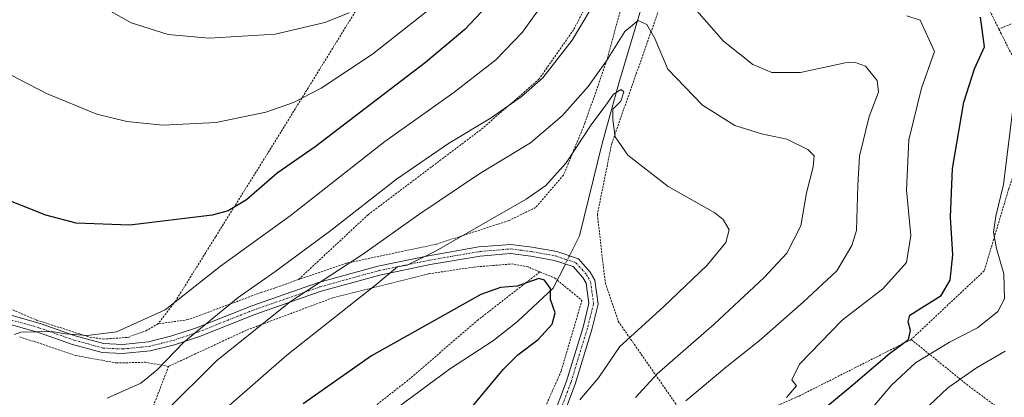
# Model space of a CAD drawing. Units: metres. Extents: x 586443 to 589876, y 4770621 to 4772978.
# Drawn here: x 588233 to 588472, y 4771161 to 4771253 of the extents above; entities that cross this region are included whole.
import ezdxf

# ---------------------------------------------------------------- set-up
doc = ezdxf.new("R2010")
doc.units = ezdxf.units.M
doc.header["$MEASUREMENT"] = 0
doc.linetypes.add('TRAZO_Y_PUNTO', pattern=[1, 0.5, -0.25, 0, -0.25])
doc.linetypes.add('TRAZOS', pattern=[0.75, 0.5, -0.25])
for name, color, linetype, lineweight in [('Alambrada', 19, 'TRAZOS', 0), ('Camino', 19, 'Continuous', 0), ('Camino Cxs', 19, 'Continuous', 0), ('Camino eje', 39, 'TRAZO_Y_PUNTO', 13), ('Corriente natural lineal', 142, 'Continuous', 13), ('Corriente natural lineal oculto', 19, 'TRAZO_Y_PUNTO', 13), ('Curva de nivel maestra', 36, 'Continuous', 30), ('Curva de nivel normal', 36, 'Continuous', 0)]:
    doc.layers.add(name, color=color, linetype=linetype, lineweight=lineweight)

# ---------------------------------------------------------------- blocks, each defined once
blk = doc.blocks.new('*U179')
at = {"layer": 'Curva de nivel normal', "color": 36, "linetype": 'Continuous', "lineweight": 0}
for points in [[(588228.76, 4771240.26, 530), (588239.36, 4771234.76, 530), (588251.62, 4771229.76, 530), (588258.88, 4771227.95, 530), (588267.61, 4771227.03, 530), (588280.56, 4771227.74, 530), (588292.68, 4771230.19, 530), (588299.38, 4771232.61, 530), (588306.14, 4771236.06, 530), (588318.56, 4771244.3, 530), (588331.6, 4771254.65, 530)], [(588474.24, 4771231.65, 530), (588471.9, 4771212.65, 530), (588470.05, 4771204.98, 530), (588469.46, 4771201.09, 530), (588470.19, 4771197.05, 530), (588471.95, 4771190.91, 530), (588472.11, 4771184.87, 530), (588470.5, 4771181.8, 530), (588465.58, 4771177.84, 530), (588458.74, 4771174.33, 530), (588450.55, 4771169.29, 530), (588444.66, 4771163.88, 530), (588437.59, 4771155.4, 530)]]:
    blk.add_polyline3d(points, dxfattribs=at)
blk = doc.blocks.new('*U252')
at = {"layer": 'Curva de nivel normal', "color": 36, "linetype": 'Continuous', "lineweight": 0}
blk.add_polyline3d([(588268.08, 4771157.34, 510), (588280.66, 4771169.76, 510), (588298.63, 4771184.17, 510), (588316.17, 4771195.63, 510), (588329.83, 4771205.31, 510), (588344.69, 4771215.3, 510), (588356.96, 4771222.81, 510), (588364.66, 4771229.31, 510), (588370.99, 4771236.49, 510), (588375.46, 4771242.69, 510), (588379.89, 4771249.83, 510), (588383.09, 4771252.47, 510), (588385.27, 4771251.55, 510), (588387.19, 4771248.11, 510), (588390.33, 4771240.64, 510), (588398.78, 4771231.89, 510), (588406.6, 4771226.99, 510), (588413.07, 4771224.98, 510), (588419.23, 4771223.68, 510), (588424.38, 4771221.18, 510), (588425.88, 4771219.57, 510), (588425.63, 4771216.94, 510), (588424.01, 4771210.64, 510), (588422.67, 4771202.56, 510), (588419.26, 4771195.99, 510), (588413.76, 4771190, 510), (588401.58, 4771178.72, 510), (588387.76, 4771166.65, 510), (588382.45, 4771160.84, 510)], dxfattribs=at)
blk = doc.blocks.new('*U273')
at = {"layer": 'Curva de nivel maestra', "color": 36, "linetype": 'Continuous', "lineweight": 30}
for points in [[(588429.12, 4771158.84, 525), (588435.35, 4771163.99, 525), (588444.16, 4771171.53, 525), (588448.84, 4771174.95, 525), (588449.29, 4771177.15, 525), (588448.69, 4771179.24, 525), (588449.13, 4771180.85, 525), (588456.74, 4771185.64, 525), (588458.97, 4771189.4, 525), (588459.57, 4771195.56, 525), (588459.01, 4771204.68, 525), (588459.51, 4771216.57, 525), (588462.25, 4771232.65, 525), (588464.86, 4771240.76, 525), (588467.26, 4771246.08, 525), (588466.28, 4771253.34, 525)], [(588346.32, 4771256.02, 525), (588340.97, 4771250.31, 525), (588331.49, 4771242.31, 525), (588317.01, 4771231.31, 525), (588304.68, 4771221.78, 525), (588295.41, 4771215.37, 525), (588287.94, 4771208.9, 525), (588283.54, 4771206.23, 525), (588279.6, 4771205.22, 525), (588259.6, 4771202.77, 525), (588246.6, 4771203.24, 525), (588239.22, 4771205.19, 525), (588227.3, 4771209.9, 525)]]:
    blk.add_polyline3d(points, dxfattribs=at)

msp = doc.modelspace()

# ---------------------------------------------------------------- linework, layer by layer
at = {"layer": 'Alambrada', "color": 19, "linetype": 'TRAZOS', "lineweight": 0}
for points in [[(588364.17, 4771346.55, 552.25), (588360.71, 4771335.88, 554.32), (588356.1, 4771327.95, 545.24), (588347.47, 4771311.49, 544.37), (588339.44, 4771295.89, 543.23), (588330, 4771279.61, 540.79), (588317.57, 4771259.8, 536.57), (588293.07, 4771220.14, 527.95), (588280.42, 4771199.91, 524.08), (588270.71, 4771184.29, 520.91), (588266.44, 4771178.76, 524.81)], [(588438.78, 4771315.77, 543.89), (588453.16, 4771304.86, 553.07), (588469.84, 4771297.5, 549.54), (588475.71, 4771294.14, 553.23), (588476.6, 4771279.49, 535.96), (588478.73, 4771265.99, 534.17), (588481.37, 4771254.88, 530.5), (588470.78, 4771250.42, 529.8)], [(588470.78, 4771250.42, 529.8), (588465.37, 4771261.25, 530.79), (588458.05, 4771271.73, 528.32), (588454.77, 4771271.94, 527.68), (588438.69, 4771269.5, 532.26), (588433.64, 4771268.8, 538.14)], [(588380.48, 4771261.15, 526.1), (588373.99, 4771262.8, 516.19), (588367.44, 4771250.26, 515.85), (588359.03, 4771238.24, 515.45), (588344.87, 4771225.94, 514.68), (588317.51, 4771205.3, 514.6), (588300.56, 4771189.51, 525.6)], [(588380.48, 4771261.15, 526.1), (588375.53, 4771242.88, 522.75), (588370.2, 4771227.59, 513.96), (588365.01, 4771214.93, 520.12), (588358.19, 4771207.05, 504.96), (588351.76, 4771203.89, 512.06), (588334.14, 4771198.15, 519.8), (588312.23, 4771193.51, 523.67), (588300.56, 4771189.51, 525.6)], [(588390.07, 4771260.56, 526.15), (588376.69, 4771222.61, 513.11), (588373.21, 4771205.35, 513.64), (588375.12, 4771188.8, 511.99), (588378.3, 4771179.36, 505.58), (588398.35, 4771150.61, 527.86)], [(588470.78, 4771250.42, 529.8), (588471.3, 4771249.37, 530.02), (588473.37, 4771245.22, 534.76), (588479.18, 4771235.81, 545.52), (588480.92, 4771234.09, 544.66)], [(588480.92, 4771234.09, 544.66), (588473.19, 4771211.66, 548.57), (588467.21, 4771191.65, 551.79), (588449.46, 4771174.97, 547.68)], [(588359.24, 4771191.4, 515.71), (588356.37, 4771192.59, 520.89), (588352.71, 4771193.34, 521.33), (588343.1, 4771192.56, 507), (588332.15, 4771190.92, 522.61), (588308.92, 4771185.09, 515.55), (588287.92, 4771177.23, 523.19), (588269.03, 4771168.43, 528.25)], [(588359.24, 4771191.4, 515.71), (588344.26, 4771179.76, 499.26), (588327.19, 4771165.05, 497.95), (588309.23, 4771150.99, 497.1), (588293.94, 4771137.23, 496.1), (588282.92, 4771122.39, 495.21), (588272.71, 4771105.93, 497.15), (588272.19, 4771105.09, 497.73)], [(588359.24, 4771191.4, 515.71), (588362.78, 4771189.95, 511.39), (588363.48, 4771189.38, 510.06), (588369.46, 4771184.48, 503.34), (588364.44, 4771167.34, 503.58), (588356.37, 4771149.1, 521.15), (588347.21, 4771133.97, 508.85), (588339.89, 4771119.02, 521.1), (588338.39, 4771111.01, 522.77), (588338.9, 4771105.21, 517.02), (588338.89, 4771097.36, 514.72), (588338.39, 4771083.36, 513.49), (588334.68, 4771081.36, 513.76)], [(588218.05, 4771187.69, 522.09), (588236.96, 4771179.69, 521.24), (588249.85, 4771175.52, 521.06), (588253.19, 4771175.07, 521.1), (588259.12, 4771175.48, 525.44), (588263.46, 4771177.05, 527.08), (588266.44, 4771178.76, 524.81)], [(588300.56, 4771189.51, 525.6), (588291.59, 4771186.43, 527.5), (588273.8, 4771179.79, 527.78), (588266.44, 4771178.76, 524.81)], [(588232.85, 4771175.63, 523.92), (588246.39, 4771171.1, 518.05), (588256.34, 4771169.26, 521.92), (588263.34, 4771169.43, 520.32), (588269.03, 4771168.43, 528.25)], [(588449.46, 4771174.97, 547.68), (588422.17, 4771161.19, 541.34), (588399.51, 4771151.3, 528.5), (588398.35, 4771150.61, 527.86)], [(588449.46, 4771174.97, 547.68), (588462.91, 4771164.07, 544.54), (588474.69, 4771155.31, 544.14)], [(588269.03, 4771168.43, 528.25), (588261.85, 4771149.72, 509.94), (588255.13, 4771135.38, 506.45), (588249.6, 4771122.54, 506.63)]]:
    msp.add_polyline3d(points, dxfattribs=at)
at = {"layer": 'Camino', "color": 19, "linetype": 'Continuous', "lineweight": 0}
for points in [[(588228.98, 4771181.37, 521.25), (588237.84, 4771178.88, 520.49), (588246.35, 4771175.89, 519.53), (588253.23, 4771173.99, 518.7), (588257.79, 4771173.77, 518.16), (588264.14, 4771174.37, 516.94), (588269.84, 4771175.82, 516.58), (588275.78, 4771177.8, 515.41), (588289.24, 4771183.15, 512.06), (588305.47, 4771188.81, 509.28), (588319.85, 4771192.78, 506.25), (588332.19, 4771195.33, 504.81), (588344.44, 4771197.45, 503.24), (588352.17, 4771198.09, 501.95), (588357.39, 4771197.41, 501.01), (588363.33, 4771196.35, 500.69), (588368.59, 4771194.59, 500.93), (588371.49, 4771191.37, 501.17), (588372.61, 4771189.42, 501.18), (588373.4, 4771183.58, 501.28), (588371.89, 4771177.4, 501.69), (588367.83, 4771164.14, 503.19), (588364.25, 4771154.67, 505.52)], [(588362.22, 4771155.57, 504.61), (588365.73, 4771164.85, 502.76), (588369.75, 4771177.99, 501.35), (588371.15, 4771183.7, 501.14), (588370.47, 4771188.69, 501.04), (588369.69, 4771190.06, 500.97), (588367.34, 4771192.68, 500.83), (588362.78, 4771194.2, 500.45), (588357.06, 4771195.23, 500.81), (588352.12, 4771195.86, 501.64), (588344.72, 4771195.25, 502.52), (588332.6, 4771193.16, 503.51), (588320.37, 4771190.63, 505.15), (588306.13, 4771186.69, 507.92), (588290.02, 4771181.08, 511.08), (588276.54, 4771175.72, 514.18), (588270.47, 4771173.7, 515.23), (588264.52, 4771172.18, 516.05), (588257.84, 4771171.55, 517.3), (588252.88, 4771171.79, 517.86), (588245.69, 4771173.78, 518.44), (588237.17, 4771176.77, 519.65), (588228.24, 4771179.28, 521)]]:
    msp.add_polyline3d(points, dxfattribs=at)
at = {"layer": 'Camino Cxs', "color": 19, "linetype": 'Continuous', "lineweight": 0}
for points in [[(588228.98, 4771181.37, 521.25), (588237.84, 4771178.88, 520.49), (588246.35, 4771175.89, 519.53), (588253.23, 4771173.99, 518.7), (588257.79, 4771173.77, 518.16), (588264.14, 4771174.37, 516.94), (588269.84, 4771175.82, 516.58), (588275.78, 4771177.8, 515.41), (588289.24, 4771183.15, 512.06), (588305.47, 4771188.81, 509.28), (588319.85, 4771192.78, 506.25), (588332.19, 4771195.33, 504.81), (588344.44, 4771197.45, 503.24), (588352.17, 4771198.09, 501.95), (588357.39, 4771197.41, 501.01), (588363.33, 4771196.35, 500.69), (588368.59, 4771194.59, 500.93), (588371.49, 4771191.37, 501.17), (588372.61, 4771189.42, 501.18), (588373.4, 4771183.58, 501.28), (588371.89, 4771177.4, 501.69), (588367.83, 4771164.14, 503.19), (588364.25, 4771154.67, 505.52)], [(588362.22, 4771155.57, 504.61), (588365.73, 4771164.85, 502.76), (588369.75, 4771177.99, 501.35), (588371.15, 4771183.7, 501.14), (588370.47, 4771188.69, 501.04), (588369.69, 4771190.06, 500.97), (588367.34, 4771192.68, 500.83), (588362.78, 4771194.2, 500.45), (588357.06, 4771195.23, 500.81), (588352.12, 4771195.86, 501.64), (588344.72, 4771195.25, 502.52), (588332.6, 4771193.16, 503.51), (588320.37, 4771190.63, 505.15), (588306.13, 4771186.69, 507.92), (588290.02, 4771181.08, 511.08), (588276.54, 4771175.72, 514.18), (588270.47, 4771173.7, 515.23), (588264.52, 4771172.18, 516.05), (588257.84, 4771171.55, 517.3), (588252.88, 4771171.79, 517.86), (588245.69, 4771173.78, 518.44), (588237.17, 4771176.77, 519.65), (588228.24, 4771179.28, 521)]]:
    msp.add_polyline3d(points, dxfattribs=at)
at = {"layer": 'Camino eje', "color": 39, "linetype": 'TRAZO_Y_PUNTO', "lineweight": 13}
msp.add_polyline3d([(588228.61, 4771180.33, 521.11), (588237.51, 4771177.83, 520.1), (588246.02, 4771174.84, 518.97), (588249.46, 4771173.89, 518.59), (588253.06, 4771172.89, 518.26), (588257.82, 4771172.66, 517.71), (588264.33, 4771173.28, 516.3), (588267.31, 4771174.04, 516.09), (588270.16, 4771174.76, 515.89), (588276.16, 4771176.76, 514.79), (588289.63, 4771182.12, 511.57), (588297.69, 4771184.92, 510.37), (588305.8, 4771187.75, 508.54), (588312.92, 4771189.72, 507.46), (588320.11, 4771191.71, 505.69), (588332.4, 4771194.25, 504.11), (588338.46, 4771195.29, 503.39), (588344.58, 4771196.35, 502.88), (588352.15, 4771196.98, 501.79), (588354.76, 4771196.64, 501.29), (588357.23, 4771196.32, 500.91), (588360.09, 4771195.81, 500.66), (588363.06, 4771195.28, 500.58), (588365.34, 4771194.52, 500.69), (588367.97, 4771193.64, 500.9), (588369.42, 4771192.03, 500.98), (588370.59, 4771190.72, 501.08), (588370.98, 4771190.03, 501.11), (588371.54, 4771189.06, 501.17), (588371.94, 4771186.14, 501.2), (588372.28, 4771183.64, 501.23), (588371.52, 4771180.55, 501.39), (588370.82, 4771177.7, 501.5), (588366.78, 4771164.5, 502.81), (588363.24, 4771155.12, 504.99)], dxfattribs=at)
at = {"layer": 'Corriente natural lineal', "color": 142, "linetype": 'Continuous', "lineweight": 13}
for points in [[(588481.24, 4771406.46, 562.31), (588462.69, 4771394.64, 557.37), (588458.26, 4771390.62, 555.56), (588450.4, 4771381.16, 553.28), (588447.04, 4771378.05, 552.1), (588435.25, 4771369.96, 547.99), (588424.9, 4771361.71, 545.35), (588415.78, 4771353.97, 540.38), (588412.24, 4771349.35, 537.64), (588406.05, 4771338.44, 533.02), (588396.15, 4771322.63, 529.54), (588394.3, 4771318.48, 527.97), (588393.08, 4771314.33, 526.86), (588392.48, 4771309.64, 524.92), (588393.07, 4771294.61, 521.39), (588392.87, 4771289.66, 520.21), (588392.5, 4771287.25, 519.72), (588388.21, 4771270.2, 515.08), (588378.4, 4771237.24, 506.48), (588374.35, 4771222.62, 503.82), (588368.87, 4771200.14, 500.91), (588366.45, 4771195.31, 500.77)], [(588365.45, 4771193.31, 500.67), (588362.51, 4771187.44, 500.03), (588353.81, 4771179.32, 498.94), (588347.95, 4771174.75, 498.56), (588337.3, 4771167.76, 497.98), (588315.91, 4771151.96, 496.79), (588306.09, 4771144.27, 496.26), (588298.95, 4771137.82, 495.93), (588295.62, 4771134.08, 495.69), (588291.33, 4771127.92, 495.32), (588282.53, 4771113.41, 494.58), (588277.58, 4771104.76, 494.17), (588270.71, 4771092.46, 493.64), (588265.11, 4771081.29, 493.2), (588261.63, 4771072.59, 492.89), (588258.85, 4771063.01, 492.55), (588254.56, 4771044.03, 491.91), (588252.35, 4771031.05, 491.45), (588250.51, 4771013.66, 490.82), (588250.09, 4771001.15, 490.09), (588247.82, 4770985.57, 489.87)]]:
    msp.add_polyline3d(points, dxfattribs=at)
at = {"layer": 'Corriente natural lineal oculto', "color": 19, "linetype": 'TRAZO_Y_PUNTO', "lineweight": 13}
msp.add_polyline3d([(588366.45, 4771195.31, 500.77), (588365.45, 4771193.31, 500.67)], dxfattribs=at)
at = {"layer": 'Curva de nivel maestra', "color": 36, "linetype": 'Continuous', "lineweight": 30}
msp.add_polyline3d([(588341.87, 4771157.51, 500), (588350.32, 4771167.7, 500), (588353.87, 4771171.24, 500), (588358.83, 4771174.96, 500), (588362.21, 4771178.68, 500), (588362.96, 4771181.45, 500), (588361.82, 4771184.68, 500), (588361.84, 4771187.35, 500), (588360.34, 4771189.39, 500), (588358.99, 4771189.82, 500), (588353.75, 4771187.93, 500), (588349.7, 4771187.62, 500), (588344.86, 4771185.89, 500), (588318.3, 4771170.98, 500), (588301.71, 4771159.29, 500)], dxfattribs=at)
at = {"layer": 'Curva de nivel normal', "color": 36, "linetype": 'Continuous', "lineweight": 0}
for points in [[(588254.07, 4771160.74, 515), (588262.29, 4771164.38, 515), (588266.26, 4771167.6, 515), (588272.77, 4771174.31, 515), (588285.95, 4771185.17, 515), (588294.85, 4771191.41, 515), (588308.47, 4771201.49, 515), (588324.4, 4771213.94, 515), (588337.05, 4771222.62, 515), (588347.38, 4771228.85, 515), (588354.72, 4771233.92, 515), (588359.94, 4771238.58, 515), (588367.12, 4771247.7, 515), (588374.01, 4771259.28, 515)], [(588231.57, 4771176.14, 520), (588233.1, 4771176.75, 520), (588240.6, 4771176.9, 520), (588243.94, 4771176.32, 520), (588249.27, 4771175.92, 520), (588256.41, 4771176.81, 520), (588268.16, 4771182.18, 520), (588281.64, 4771192.75, 520), (588298.55, 4771205, 520), (588321.61, 4771223.06, 520), (588338.3, 4771235.03, 520), (588348.53, 4771242.96, 520), (588355.02, 4771249.7, 520), (588360.94, 4771257.98, 520)], [(588394.5, 4771258.24, 515), (588403.83, 4771247.48, 515), (588410.96, 4771241.81, 515), (588415.63, 4771239.89, 515), (588422.59, 4771239.88, 515), (588433.43, 4771242.19, 515), (588435.72, 4771242.4, 515), (588438.34, 4771241.4, 515), (588441.19, 4771237.91, 515), (588441.52, 4771235.11, 515), (588439.26, 4771229.14, 515), (588436.92, 4771219.51, 515), (588436.46, 4771212.52, 515), (588436.14, 4771201.48, 515), (588435.06, 4771197.82, 515), (588431.38, 4771191.65, 515), (588423.22, 4771184.04, 515), (588412.49, 4771174.64, 515), (588404.63, 4771168.42, 515), (588394.69, 4771160.02, 515)], [(588253.24, 4771255.77, 535), (588259.97, 4771251.93, 535), (588268.94, 4771249.13, 535), (588278.86, 4771248.2, 535), (588294.95, 4771249.2, 535), (588307, 4771252, 535), (588312.88, 4771254.37, 535)], [(588448.39, 4771253.64, 520), (588451.64, 4771252.55, 520), (588455.11, 4771244.98, 520), (588451.94, 4771236.06, 520), (588448.91, 4771223.48, 520), (588448.3, 4771211.28, 520), (588449.35, 4771200.27, 520), (588448.34, 4771193.68, 520), (588442.58, 4771187.29, 520), (588432.71, 4771179.68, 520), (588422.35, 4771168.98, 520), (588420.48, 4771165.16, 520), (588421.62, 4771163.71, 520), (588419.18, 4771160.83, 520)], [(588270.89, 4771147.62, 505), (588297.74, 4771171.15, 505), (588319.4, 4771188.27, 505), (588324.62, 4771192.61, 505), (588327.02, 4771193.02, 505), (588334.08, 4771196.48, 505), (588355.95, 4771209.09, 505), (588360.68, 4771212.43, 505), (588365.66, 4771217.91, 505), (588371.83, 4771227.39, 505), (588375.13, 4771231.68, 505), (588377.16, 4771234.57, 505), (588379.01, 4771235.75, 505), (588379.67, 4771235.18, 505), (588378.88, 4771232.93, 505), (588376.95, 4771230.92, 505), (588377.01, 4771228.37, 505), (588377.55, 4771224.23, 505), (588380.6, 4771219.8, 505), (588390.43, 4771212.14, 505), (588401.72, 4771205.77, 505), (588403.74, 4771204.17, 505), (588405.2, 4771201.65, 505), (588404.42, 4771198.58, 505), (588399.87, 4771193.05, 505), (588389.28, 4771182.92, 505), (588378.71, 4771173.25, 505), (588373.46, 4771165.67, 505), (588368.98, 4771160.31, 505)], [(588472.3, 4771172.12, 535), (588465.32, 4771168.06, 535), (588458.36, 4771163.19, 535), (588449.3, 4771154.65, 535), (588424.99, 4771133.04, 535), (588420.01, 4771128.28, 535), (588415.89, 4771122.5, 535), (588413.36, 4771113.3, 535), (588413.46, 4771106.41, 535), (588414.63, 4771100.29, 535), (588415.28, 4771093.87, 535), (588416.65, 4771090.76, 535), (588417.08, 4771088.81, 535), (588416.42, 4771084.48, 535), (588416.16, 4771073.9, 535), (588416.92, 4771070.57, 535), (588420.5, 4771064.3, 535), (588429.24, 4771054.25, 535), (588432.92, 4771049.31, 535), (588436.53, 4771047.36, 535), (588444.77, 4771042.47, 535), (588452.98, 4771038.94, 535), (588463.03, 4771032.31, 535), (588472.41, 4771026.94, 535)]]:
    msp.add_polyline3d(points, dxfattribs=at)

# ---------------------------------------------------------------- block references
at = {"layer": 'Curva de nivel maestra', "color": 36, "linetype": 'Continuous', "lineweight": 30}
msp.add_blockref('*U273', (0, 0), dxfattribs=at)
at = {"layer": 'Curva de nivel normal', "color": 36, "linetype": 'Continuous', "lineweight": 0}
for name in ['*U252', '*U179']:
    msp.add_blockref(name, (0, 0), dxfattribs=at)

doc.saveas('drawing.dxf')
